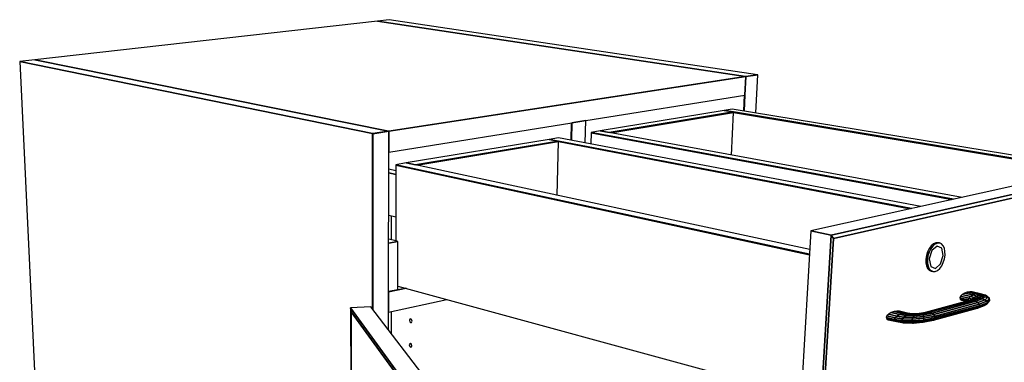
# Model space of a CAD drawing. Extents: x -63 to 60, y -43 to 45.
# Drawn here: x -1 to 20, y -27 to -19 of the extents above; entities that cross this region are included whole.
import ezdxf

# ---------------------------------------------------------------- set-up
doc = ezdxf.new("R2010")
doc.units = 0
doc.layers.add('B2D2D_3D', color=1, linetype='CONTINUOUS')

msp = doc.modelspace()

# ---------------------------------------------------------------- linework, layer by layer
at = {"layer": 'B2D2D_3D', "color": 1}
for p, q in [((6.525854, -19.298992), (-1.065706, -20.161405)), ((6.788939, -19.269106), (6.525854, -19.298992)), ((14.681685, -20.530017), (6.525854, -19.298992)), ((6.525854, -19.298992), (14.681685, -20.530017)), ((14.681685, -20.530017), (6.525854, -19.298992)), ((14.949905, -20.488938), (6.788939, -19.269106)), ((-1.065706, -20.161405), (-1.39932, -20.199304)), ((6.4153, -21.796055), (-1.39932, -20.199304)), ((-1.39932, -20.199304), (6.4153, -21.796055)), ((-1.39932, -20.199304), (-0.624829, -36.40244)), ((6.770715, -21.741621), (-1.065706, -20.161405)), ((-1.065706, -20.161405), (6.770715, -21.741621)), ((6.770715, -21.741621), (-1.065706, -20.161405)), ((14.689964, -20.531267), (14.958188, -20.490175)), ((14.958188, -20.490175), (14.689964, -20.531267)), ((14.949903, -20.488938), (14.690085, -20.528731)), ((14.949903, -20.488938), (14.690085, -20.528731)), ((14.690085, -20.528731), (14.949903, -20.488938)), ((14.916098, -21.338473), (14.958188, -20.490175)), ((14.949907, -20.488938), (14.949903, -20.488938)), ((14.958188, -20.490175), (14.949907, -20.488938)), ((14.681684, -20.530017), (6.777696, -21.740552)), ((6.778839, -21.74326), (14.689964, -20.531267)), ((14.689964, -20.531267), (6.778839, -21.74326)), ((14.681684, -20.530017), (6.778843, -21.740377)), ((6.778843, -21.740377), (14.681684, -20.530017)), ((14.670295, -20.940821), (14.689964, -20.531267)), ((14.670295, -20.94082), (14.689965, -20.531267)), ((14.689965, -20.531267), (14.670295, -20.940821)), ((14.688969, -20.528902), (14.681684, -20.530017)), ((14.688969, -20.528902), (14.681684, -20.530017)), ((14.681684, -20.530017), (14.688966, -20.528902)), ((14.681684, -20.530017), (14.689965, -20.531267)), ((14.681684, -20.530017), (14.681684, -20.530017)), ((14.689964, -20.531267), (14.681685, -20.530017)), ((14.689964, -20.531267), (14.681685, -20.530017)), ((14.688966, -20.528902), (14.690085, -20.528731)), ((14.690085, -20.528731), (14.688969, -20.528902)), ((14.690085, -20.528731), (14.688969, -20.528902)), ((11.143348, -21.507432), (14.670295, -20.940821)), ((14.661908, -20.942167), (14.645039, -21.293789)), ((14.661908, -20.942167), (14.645039, -21.293789)), ((14.645039, -21.293789), (14.661908, -20.942167)), ((14.653276, -21.295147), (14.670295, -20.94082)), ((14.670295, -20.940821), (14.653276, -21.295147)), ((14.213065, -21.28154), (11.460509, -21.737117)), ((14.41931, -21.31576), (11.666249, -21.774854)), ((11.666249, -21.774854), (14.41931, -21.31576)), ((11.698381, -21.780747), (14.418808, -21.326564)), ((11.698381, -21.780747), (14.418808, -21.326564)), ((14.418808, -21.326564), (11.698381, -21.780747)), ((14.391544, -21.252), (14.213065, -21.28154)), ((14.41931, -21.31576), (14.213065, -21.28154)), ((14.419313, -21.315761), (14.213066, -21.28154)), ((14.213066, -21.28154), (14.41931, -21.31576)), ((14.374732, -22.271649), (14.418808, -21.326564)), ((22.377005, -22.568375), (14.391542, -21.252)), ((14.418806, -21.326564), (14.41931, -21.31576)), ((14.418808, -21.326564), (22.170291, -22.614229)), ((14.418808, -21.326564), (22.170291, -22.614229)), ((22.170291, -22.614229), (14.418808, -21.326564)), ((14.41931, -21.31576), (22.202325, -22.607124)), ((22.202325, -22.607124), (14.419313, -21.315761)), ((6.778437, -22.208666), (10.836852, -21.556672)), ((10.828555, -21.558005), (10.818864, -21.943135)), ((10.828555, -21.558005), (10.818864, -21.943135)), ((10.818864, -21.943135), (10.828555, -21.558005)), ((10.82707, -21.944692), (10.836852, -21.556671)), ((10.836852, -21.556671), (10.82707, -21.944692)), ((10.836852, -21.556671), (10.836849, -21.55667)), ((10.836852, -21.556671), (11.143348, -21.507432)), ((11.143348, -21.507432), (10.836852, -21.556671)), ((10.836852, -21.556672), (11.143348, -21.507432)), ((11.129968, -22.002155), (11.143348, -21.507431)), ((11.143348, -21.507431), (11.143348, -21.507431)), ((6.422263, -21.794989), (6.4153, -21.796055)), ((6.4153, -21.796055), (6.422263, -21.794989)), ((6.422263, -21.794989), (6.4153, -21.796055)), ((6.423412, -21.797711), (6.4153, -21.796055)), ((6.4153, -21.796055), (6.423411, -21.797712)), ((6.42041, -25.689165), (6.4153, -21.796055)), ((6.4153, -21.796055), (6.42041, -25.689164)), ((6.4153, -21.796055), (6.42041, -25.689164)), ((6.423408, -21.794813), (6.422263, -21.794989)), ((6.423408, -21.794813), (6.422263, -21.794989)), ((6.422263, -21.794989), (6.423408, -21.794814)), ((6.770716, -21.741621), (6.423408, -21.794813)), ((6.423408, -21.794814), (6.770716, -21.741621)), ((6.770716, -21.741621), (6.423408, -21.794813)), ((6.423411, -21.797712), (6.778839, -21.74326)), ((6.778839, -21.74326), (6.423411, -21.797712)), ((6.423412, -21.797711), (6.423412, -21.797711)), ((6.428344, -25.699509), (6.423412, -21.797711)), ((6.423412, -21.797711), (6.428344, -25.699509)), ((6.770715, -21.741621), (6.778839, -21.74326)), ((6.778843, -21.740377), (6.770716, -21.741621)), ((6.777696, -21.740552), (6.770716, -21.741621)), ((6.770716, -21.741621), (6.777696, -21.740552)), ((6.778836, -21.74326), (6.770716, -21.741621)), ((6.778836, -21.74326), (6.770716, -21.741621)), ((6.777696, -21.740552), (6.778843, -21.740377)), ((6.778434, -22.208665), (6.77884, -21.74326)), ((6.778438, -22.208666), (6.778839, -21.74326)), ((6.778839, -21.74326), (6.778438, -22.208666)), ((6.77884, -21.74326), (6.778836, -21.74326)), ((6.77884, -21.74326), (6.778836, -21.74326)), ((11.262092, -21.781214), (11.255289, -22.025929)), ((11.262407, -21.769904), (11.262092, -21.781214)), ((11.262092, -21.781214), (19.257983, -23.260227)), ((11.262092, -21.781214), (19.257983, -23.260227)), ((19.257986, -23.260227), (11.262092, -21.781214)), ((19.290245, -23.253071), (11.262406, -21.769904)), ((11.262406, -21.769904), (19.290249, -23.253071)), ((11.460509, -21.737117), (11.262407, -21.769904)), ((11.666255, -21.774855), (11.460509, -21.737116)), ((11.666249, -21.774854), (11.460509, -21.737117)), ((11.460509, -21.737117), (11.666249, -21.774854)), ((19.487195, -23.209385), (11.666255, -21.774855)), ((10.333368, -21.92367), (7.167736, -22.447615)), ((10.538603, -21.962898), (7.370624, -22.491183)), ((7.370624, -22.491183), (10.538603, -21.962898)), ((7.402319, -22.49799), (10.538334, -21.974421)), ((7.402319, -22.49799), (10.538334, -21.974421)), ((10.538334, -21.974421), (7.402319, -22.497989)), ((10.538603, -21.962898), (10.333366, -21.92367)), ((10.333366, -21.92367), (10.538607, -21.962898)), ((10.537859, -21.889825), (10.333368, -21.92367)), ((10.538603, -21.962898), (10.333368, -21.92367)), ((10.510369, -23.165398), (10.538334, -21.974421)), ((18.568149, -23.413245), (10.537859, -21.889826)), ((10.53833, -21.974421), (18.331548, -23.465727)), ((10.53833, -21.974421), (18.331548, -23.465727)), ((18.331548, -23.465727), (10.53833, -21.974421)), ((10.538332, -21.974421), (10.538603, -21.962898)), ((18.363844, -23.458563), (10.538603, -21.962898)), ((10.538607, -21.962898), (18.363844, -23.458563)), ((6.775737, -25.308368), (6.778434, -22.208665)), ((7.167736, -22.447615), (6.939038, -22.485467)), ((7.37062, -22.491182), (7.167735, -22.447616)), ((7.370624, -22.491183), (7.167736, -22.447615)), ((7.167736, -22.447615), (7.370624, -22.491183)), ((6.778038, -22.667542), (6.938639, -22.703058)), ((6.938639, -22.703058), (6.778038, -22.667542)), ((6.938786, -22.622847), (6.778106, -22.587587)), ((6.939018, -22.497568), (6.935926, -24.177384)), ((6.939038, -22.485467), (6.939018, -22.497568)), ((6.939018, -22.497568), (16.099472, -24.483707)), ((6.939018, -22.497568), (16.099472, -24.483707)), ((16.099472, -24.483707), (6.939018, -22.497568)), ((16.100294, -24.469449), (6.939039, -22.485466)), ((6.939039, -22.485466), (16.100298, -24.469449)), ((16.106216, -24.367026), (7.37062, -22.491182)), ((20.671035, -22.946791), (16.130085, -23.954047)), ((21.116291, -23.024979), (16.581243, -24.047607)), ((16.581243, -24.047607), (21.116291, -23.024979)), ((16.63319, -24.12321), (21.061177, -23.117372)), ((16.63319, -24.12321), (21.061177, -23.117372)), ((21.061177, -23.117372), (16.63319, -24.12321)), ((6.777222, -23.603603), (6.936912, -23.642067)), ((6.840992, -24.15345), (6.841668, -23.619125)), ((16.130086, -23.954047), (15.889221, -28.121545)), ((16.581243, -24.047607), (16.130085, -23.954047)), ((16.581243, -24.047607), (16.130085, -23.954047)), ((16.130085, -23.954047), (16.581243, -24.047607)), ((6.776676, -24.228765), (6.982309, -24.189078)), ((6.982309, -24.189078), (6.776676, -24.228765)), ((6.935926, -24.177384), (6.776758, -24.137255)), ((6.982309, -24.189078), (6.935926, -24.177384)), ((6.980213, -25.176926), (6.982309, -24.189078)), ((16.581243, -24.047607), (16.319736, -28.364553)), ((16.319736, -28.364553), (16.581243, -24.047607)), ((16.380968, -28.263352), (16.63319, -24.12321)), ((16.380968, -28.263352), (16.63319, -24.12321)), ((16.63319, -24.12321), (16.380968, -28.263352)), ((16.63319, -24.12321), (16.581243, -24.047607)), ((16.581243, -24.047607), (16.63319, -24.12321)), ((16.63319, -24.12321), (16.581243, -24.047607)), ((18.898172, -24.216126), (18.846675, -24.239025)), ((18.94796, -24.214774), (18.898172, -24.216126)), ((18.933711, -24.223309), (18.898172, -24.216126)), ((18.898172, -24.216126), (18.933711, -24.223309)), ((18.983494, -24.221949), (18.94796, -24.214774)), ((18.716467, -24.415078), (18.691177, -24.496107)), ((18.752561, -24.342031), (18.716467, -24.415077)), ((18.751982, -24.422398), (18.716467, -24.415078)), ((18.716467, -24.415078), (18.751982, -24.422398)), ((18.726678, -24.503476), (18.751982, -24.422398)), ((18.751982, -24.422398), (18.726678, -24.503476)), ((18.751982, -24.422398), (18.788105, -24.349292)), ((18.788105, -24.349292), (18.751982, -24.422398)), ((18.752569, -24.342016), (18.752561, -24.342031)), ((18.796999, -24.281959), (18.752569, -24.342016)), ((18.788105, -24.349292), (18.752569, -24.342016)), ((18.752569, -24.342016), (18.788105, -24.349292)), ((18.814069, -24.389629), (18.755678, -24.576676)), ((18.832532, -24.289203), (18.788104, -24.349292)), ((18.788104, -24.349292), (18.788112, -24.349282)), ((18.788112, -24.349282), (18.832538, -24.289195)), ((18.846675, -24.239025), (18.796999, -24.281959)), ((18.832539, -24.289196), (18.796999, -24.281959)), ((18.796999, -24.281959), (18.832539, -24.289196)), ((18.928686, -24.290353), (18.814069, -24.389629)), ((18.832538, -24.289195), (18.832532, -24.289203)), ((18.832539, -24.289196), (18.882215, -24.24623)), ((18.882215, -24.24623), (18.832539, -24.289196)), ((18.882215, -24.24623), (18.846675, -24.239025)), ((18.846675, -24.239025), (18.882215, -24.24623)), ((18.882215, -24.24623), (18.933711, -24.223309)), ((18.933711, -24.223309), (18.882215, -24.24623)), ((19.031913, -24.336854), (18.928686, -24.290353)), ((18.933711, -24.223309), (18.983494, -24.221949)), ((18.983494, -24.221949), (18.933711, -24.223309)), ((19.028161, -24.242176), (18.983494, -24.221949)), ((19.064688, -24.28254), (19.028161, -24.242176)), ((19.063502, -24.501046), (19.031913, -24.336854)), ((19.090629, -24.340237), (19.064688, -24.28254)), ((19.104257, -24.411309), (19.090629, -24.340237)), ((19.104678, -24.490928), (19.104257, -24.411309)), ((18.691177, -24.496107), (18.678443, -24.579517)), ((18.713927, -24.586933), (18.678443, -24.579517)), ((18.678443, -24.579517), (18.679143, -24.659553)), ((18.678443, -24.579517), (18.713927, -24.586933)), ((18.726678, -24.503476), (18.691177, -24.496107)), ((18.691177, -24.496107), (18.726678, -24.503476)), ((18.713927, -24.58692), (18.726679, -24.503476)), ((18.726678, -24.503476), (18.713927, -24.586933)), ((18.713927, -24.586932), (18.713927, -24.58692)), ((18.7146, -24.667012), (18.713927, -24.586933)), ((18.713927, -24.586933), (18.7146, -24.667012)), ((18.755678, -24.576676), (18.787946, -24.741077)), ((19.005435, -24.686899), (19.063502, -24.501046)), ((19.031021, -24.726648), (19.06678, -24.65409)), ((19.06678, -24.65409), (19.091896, -24.573713)), ((19.091896, -24.573713), (19.104678, -24.490928)), ((18.7146, -24.667012), (18.679143, -24.659553)), ((18.679143, -24.659553), (18.7146, -24.667012)), ((18.679143, -24.659553), (18.693188, -24.730714)), ((18.728623, -24.738209), (18.693188, -24.730714)), ((18.693188, -24.730714), (18.719586, -24.788138)), ((18.693188, -24.730714), (18.728623, -24.738209)), ((18.714599, -24.667012), (18.714602, -24.667032)), ((18.728621, -24.738194), (18.714599, -24.667012)), ((18.714602, -24.667032), (18.728624, -24.738208)), ((18.755007, -24.79566), (18.719586, -24.788138)), ((18.719586, -24.788138), (18.756501, -24.827939)), ((18.719586, -24.788138), (18.755007, -24.79566)), ((18.728624, -24.738208), (18.728621, -24.738194)), ((18.755007, -24.79566), (18.728623, -24.738209)), ((18.728623, -24.738209), (18.755007, -24.79566)), ((18.791901, -24.835477), (18.755007, -24.79566)), ((18.755007, -24.79566), (18.791901, -24.835477)), ((18.791901, -24.835477), (18.756501, -24.827939)), ((18.756501, -24.827939), (18.801371, -24.847459)), ((18.756501, -24.827939), (18.791901, -24.835477)), ((18.787946, -24.741077), (18.891496, -24.786385)), ((18.836753, -24.854998), (18.791901, -24.835477)), ((18.791901, -24.835477), (18.836753, -24.854998)), ((18.801371, -24.847459), (18.836753, -24.854998)), ((18.836753, -24.854998), (18.886497, -24.852969)), ((18.886497, -24.852969), (18.937748, -24.829588)), ((18.891496, -24.786385), (19.005435, -24.686899)), ((18.937748, -24.829588), (18.987026, -24.7865)), ((18.987026, -24.7865), (19.031021, -24.726648)), ((7.155307, -25.224702), (6.773737, -25.304915)), ((7.155307, -25.224702), (6.773737, -25.304915)), ((6.775348, -25.754086), (6.775736, -25.308368)), ((6.775736, -25.308368), (6.775348, -25.754086)), ((6.775348, -25.754085), (6.775737, -25.308368)), ((6.775737, -25.308368), (7.163277, -25.226877)), ((7.163277, -25.226877), (6.775737, -25.308368)), ((6.775741, -25.304494), (7.155307, -25.224702)), ((6.775747, -25.29308), (6.980056, -25.250168)), ((6.980056, -25.250168), (6.980213, -25.176926)), ((6.980213, -25.176926), (15.918448, -27.615837)), ((19.657582, -25.303285), (19.598095, -25.312698)), ((19.839481, -25.342869), (19.657582, -25.303285)), ((19.70686, -25.308248), (19.657582, -25.303285)), ((19.657582, -25.303285), (19.839481, -25.342869)), ((19.888871, -25.347839), (19.70686, -25.308248)), ((6.775348, -25.754085), (8.066578, -25.473354)), ((19.637392, -25.500503), (18.666738, -25.761306)), ((19.683284, -25.491572), (18.71236, -25.752513)), ((18.71236, -25.752513), (19.683284, -25.491572)), ((19.736276, -25.496494), (18.765108, -25.757879)), ((18.765108, -25.757879), (19.736276, -25.496494)), ((18.816943, -25.776621), (19.7883, -25.514557)), ((19.7883, -25.514557), (18.816943, -25.776621)), ((19.448483, -25.403856), (19.433897, -25.43968)), ((19.615125, -25.479676), (19.433897, -25.43968)), ((19.433897, -25.43968), (19.4339, -25.439685)), ((19.433897, -25.43968), (19.615125, -25.479676)), ((19.4339, -25.439685), (19.443348, -25.469089)), ((19.443347, -25.469089), (19.475359, -25.487579)), ((19.61392, -25.50681), (19.443348, -25.469089)), ((19.443348, -25.469089), (19.61392, -25.50681)), ((19.484865, -25.367119), (19.448483, -25.403856)), ((19.629787, -25.44375), (19.448483, -25.403856)), ((19.448483, -25.403856), (19.629787, -25.44375)), ((19.475358, -25.487579), (19.59058, -25.513081)), ((19.537421, -25.335108), (19.484863, -25.36712)), ((19.666293, -25.406906), (19.484865, -25.367119)), ((19.484865, -25.367119), (19.666293, -25.406906)), ((19.537428, -25.335104), (19.537421, -25.335108)), ((19.598095, -25.312698), (19.537429, -25.335105)), ((19.719014, -25.374794), (19.537429, -25.335105)), ((19.537429, -25.335105), (19.719014, -25.374794)), ((19.779846, -25.352317), (19.598095, -25.312698)), ((19.598095, -25.312698), (19.779846, -25.352317)), ((19.615125, -25.479676), (19.629787, -25.44375)), ((19.629788, -25.443756), (19.615125, -25.479676)), ((19.658207, -25.494166), (19.615125, -25.479676)), ((19.615125, -25.479676), (19.623027, -25.504363)), ((19.615125, -25.479676), (19.658204, -25.494165)), ((19.623027, -25.504363), (19.615125, -25.479676)), ((19.666293, -25.406906), (19.629787, -25.44375)), ((19.629787, -25.44375), (19.666293, -25.406906)), ((19.708036, -25.469896), (19.629787, -25.44375)), ((19.629787, -25.44375), (19.708036, -25.469896)), ((19.629788, -25.44375), (19.629788, -25.443756)), ((19.715389, -25.476751), (19.637392, -25.500503)), ((19.683284, -25.491572), (19.637392, -25.500503)), ((19.637392, -25.500503), (19.683284, -25.491572)), ((19.719014, -25.374794), (19.666293, -25.406906)), ((19.666293, -25.406906), (19.719014, -25.374794)), ((19.748804, -25.434117), (19.666293, -25.406906)), ((19.666293, -25.406906), (19.748804, -25.434117)), ((19.736276, -25.496494), (19.683284, -25.491572)), ((19.683284, -25.491572), (19.736276, -25.496494)), ((19.780518, -25.459896), (19.683285, -25.491572)), ((19.683285, -25.491572), (19.683308, -25.491564)), ((19.683308, -25.491564), (19.780529, -25.459892)), ((19.708037, -25.469896), (19.703242, -25.480449)), ((19.703245, -25.480449), (19.708037, -25.469896)), ((19.707949, -25.479016), (19.708037, -25.469896)), ((19.708037, -25.469901), (19.707952, -25.479016)), ((19.708036, -25.469896), (19.748804, -25.434117)), ((19.748802, -25.434121), (19.708037, -25.469896)), ((19.708037, -25.469896), (19.708037, -25.469901)), ((19.754731, -25.456978), (19.715389, -25.476751)), ((19.780528, -25.459892), (19.715389, -25.476751)), ((19.715389, -25.476751), (19.780528, -25.459892)), ((19.779846, -25.352317), (19.719014, -25.374794)), ((19.719014, -25.374794), (19.779846, -25.352317)), ((19.807892, -25.403631), (19.719014, -25.374794)), ((19.719014, -25.374794), (19.807892, -25.403631)), ((19.736276, -25.496494), (19.856147, -25.45543)), ((19.856147, -25.45543), (19.736276, -25.496494)), ((19.7883, -25.514557), (19.736276, -25.496494)), ((19.736276, -25.496494), (19.7883, -25.514557)), ((19.748806, -25.434117), (19.748802, -25.434121)), ((19.807892, -25.403631), (19.748804, -25.434117)), ((19.748804, -25.434117), (19.807892, -25.403631)), ((19.754733, -25.456975), (19.748804, -25.434117)), ((19.748804, -25.434117), (19.754733, -25.456975)), ((19.754733, -25.456975), (19.822998, -25.43181)), ((19.822986, -25.431813), (19.754735, -25.456974)), ((19.839481, -25.342869), (19.779846, -25.352317)), ((19.779846, -25.352317), (19.839481, -25.342869)), ((19.876223, -25.38309), (19.779846, -25.352317)), ((19.779846, -25.352317), (19.876223, -25.38309)), ((19.780529, -25.459892), (19.780518, -25.459896)), ((19.780528, -25.459892), (19.822998, -25.43181)), ((19.856147, -25.45543), (19.780528, -25.459892)), ((19.780528, -25.459892), (19.856147, -25.45543)), ((19.822989, -25.431815), (19.780529, -25.459892)), ((19.7883, -25.514557), (19.930726, -25.464052)), ((19.930726, -25.464052), (19.7883, -25.514557)), ((19.831397, -25.543028), (19.7883, -25.514557)), ((19.7883, -25.514557), (19.831404, -25.543031)), ((19.822998, -25.43181), (19.807892, -25.403631)), ((19.807892, -25.403631), (19.822998, -25.43181)), ((19.876217, -25.383091), (19.807893, -25.403631)), ((19.807893, -25.403631), (19.807899, -25.403629)), ((19.807899, -25.403629), (19.876223, -25.383089)), ((19.822997, -25.43181), (19.822986, -25.431813)), ((19.822997, -25.43181), (19.822989, -25.431815)), ((19.822997, -25.43181), (19.823007, -25.431808)), ((19.902199, -25.417544), (19.822998, -25.43181)), ((19.823007, -25.431808), (19.902199, -25.417545)), ((19.992887, -25.484448), (19.831404, -25.543031)), ((19.831404, -25.543031), (19.992887, -25.484448)), ((19.943349, -25.375597), (19.839481, -25.342869)), ((19.839481, -25.342869), (19.943349, -25.375597)), ((19.839481, -25.342869), (19.888871, -25.347839)), ((19.88886, -25.347837), (19.839483, -25.342869)), ((19.856147, -25.45543), (19.902199, -25.417544)), ((19.902199, -25.417544), (19.856147, -25.45543)), ((19.930726, -25.464052), (19.856147, -25.45543)), ((19.856147, -25.45543), (19.930726, -25.464052)), ((19.858978, -25.577575), (20.033158, -25.513506)), ((20.033158, -25.513506), (19.858978, -25.577575)), ((19.876223, -25.383089), (19.876217, -25.383091)), ((19.943349, -25.375597), (19.876223, -25.38309)), ((19.876223, -25.38309), (19.943349, -25.375597)), ((19.902199, -25.417544), (19.876223, -25.38309)), ((19.876223, -25.38309), (19.902199, -25.417544)), ((19.888869, -25.347838), (19.88886, -25.347837)), ((19.99907, -25.382248), (19.888871, -25.347839)), ((19.980251, -25.416338), (19.902199, -25.417544)), ((19.902199, -25.417544), (19.980251, -25.416338)), ((19.930726, -25.464052), (19.980251, -25.416338)), ((19.980251, -25.416338), (19.930726, -25.464052)), ((19.992887, -25.484448), (19.930726, -25.464052)), ((19.930726, -25.464052), (19.992887, -25.484448)), ((19.980251, -25.416338), (19.943349, -25.375597)), ((19.99907, -25.382248), (19.943349, -25.375597)), ((19.943349, -25.375597), (19.980251, -25.416338)), ((19.943349, -25.375597), (19.99907, -25.382248)), ((20.045269, -25.428348), (19.980251, -25.416338)), ((19.980251, -25.416338), (20.045269, -25.428348)), ((20.045269, -25.428348), (19.992887, -25.484448)), ((19.992887, -25.484448), (20.045269, -25.428348)), ((20.033158, -25.513506), (19.992887, -25.484448)), ((19.992887, -25.484448), (20.033158, -25.513506)), ((20.034986, -25.401997), (19.99907, -25.382248)), ((19.99907, -25.382248), (20.045269, -25.428348)), ((20.045269, -25.428348), (19.99907, -25.382248)), ((20.027746, -25.579236), (20.081992, -25.517181)), ((20.033158, -25.513506), (20.087396, -25.45173)), ((20.087396, -25.45173), (20.033158, -25.513506)), ((20.045392, -25.546794), (20.033158, -25.513506)), ((20.033158, -25.513506), (20.045392, -25.546794)), ((20.087396, -25.45173), (20.034986, -25.401997)), ((20.087396, -25.45173), (20.045269, -25.428348)), ((20.045269, -25.428348), (20.087396, -25.45173)), ((20.045392, -25.546794), (20.100281, -25.48292)), ((20.100281, -25.48292), (20.045392, -25.546794)), ((20.081992, -25.517181), (20.100281, -25.48292)), ((20.100281, -25.48292), (20.087396, -25.45173)), ((6.382718, -25.640015), (5.929, -25.661817)), ((6.382718, -25.640015), (5.929, -25.661817)), ((5.929, -25.661817), (5.942303, -25.75043)), ((5.929, -25.661817), (5.942303, -25.75043)), ((7.195728, -27.392269), (5.929, -25.661817)), ((5.929, -25.661817), (7.195728, -27.392269)), ((5.929, -25.661817), (5.98573, -38.749129)), ((5.942303, -25.750421), (5.929, -25.661818)), ((7.705248, -27.364519), (6.382718, -25.640015)), ((6.838367, -26.234155), (6.838989, -25.740249)), ((17.976874, -25.741822), (17.912268, -25.765479)), ((17.976881, -25.74182), (17.976874, -25.741822)), ((18.040398, -25.731547), (17.976879, -25.74182)), ((18.159536, -25.784074), (17.976879, -25.74182)), ((17.976879, -25.74182), (18.159536, -25.784074)), ((18.222819, -25.773668), (18.040398, -25.731547)), ((18.093184, -25.736169), (18.040398, -25.731547)), ((18.040398, -25.731547), (18.222819, -25.773668)), ((18.275384, -25.778217), (18.093184, -25.736169)), ((18.850611, -25.930038), (19.821513, -25.664964)), ((19.831404, -25.543031), (18.859955, -25.805909)), ((18.859955, -25.805909), (19.831404, -25.543031)), ((19.853608, -25.643593), (18.882462, -25.908487)), ((18.882462, -25.908487), (19.853608, -25.643593)), ((19.858978, -25.577575), (18.887532, -25.841276)), ((18.887532, -25.841276), (19.858978, -25.577575)), ((19.866778, -25.612899), (18.895441, -25.87731)), ((18.895441, -25.87731), (19.866778, -25.612899)), ((19.821513, -25.664964), (19.982922, -25.605891)), ((19.821513, -25.664964), (19.853608, -25.643593)), ((19.853608, -25.643593), (19.821513, -25.664964)), ((19.831404, -25.543031), (19.831397, -25.543028)), ((19.858978, -25.577575), (19.831404, -25.543031)), ((19.831404, -25.543031), (19.858978, -25.577575)), ((19.853608, -25.643593), (20.027746, -25.579236)), ((20.027746, -25.579236), (19.853608, -25.643593)), ((19.853608, -25.643593), (19.866778, -25.612899)), ((19.866778, -25.612899), (19.853608, -25.643593)), ((19.866778, -25.612899), (19.858978, -25.577575)), ((19.858978, -25.577575), (19.866778, -25.612899)), ((19.866778, -25.612899), (20.045392, -25.546794)), ((20.045392, -25.546794), (19.866778, -25.612899)), ((19.982922, -25.605891), (20.027746, -25.579236)), ((20.045389, -25.546799), (20.027745, -25.579235)), ((20.027746, -25.579236), (20.045392, -25.546794)), ((20.045392, -25.546794), (20.045389, -25.546799)), ((5.942303, -25.75043), (5.942303, -25.750421)), ((5.942303, -25.75043), (7.178952, -27.448605)), ((5.942303, -25.75043), (7.178952, -27.448605)), ((7.178952, -27.448605), (5.942303, -25.75043)), ((5.9975, -38.721367), (5.942303, -25.75043)), ((5.942303, -25.75043), (5.9975, -38.721367)), ((5.942303, -25.75043), (5.9975, -38.721367)), ((6.775, -26.151533), (6.775348, -25.754085)), ((7.244422, -25.909362), (7.235708, -25.937185)), ((7.235708, -25.937185), (7.244197, -25.969939)), ((7.265249, -25.902762), (7.244422, -25.909362)), ((7.286, -25.92128), (7.265249, -25.902762)), ((7.285756, -25.981905), (7.294493, -25.954074)), ((7.294493, -25.954074), (7.286, -25.92128)), ((17.818, -25.837119), (17.80287, -25.874136)), ((17.80287, -25.874136), (17.813374, -25.90431)), ((17.986, -25.917039), (17.80287, -25.874136)), ((17.80287, -25.874136), (17.986, -25.917039)), ((17.996414, -25.947277), (17.813374, -25.90431)), ((17.813374, -25.90431), (17.847874, -25.923018)), ((17.813374, -25.90431), (17.996414, -25.947277)), ((17.856439, -25.798953), (17.818, -25.837118)), ((18.001134, -25.879894), (17.818, -25.837119)), ((17.818, -25.837119), (18.001134, -25.879894)), ((17.847874, -25.923018), (18.030749, -25.965981)), ((17.856446, -25.798947), (17.856439, -25.798953)), ((17.912266, -25.765479), (17.856446, -25.798947)), ((18.039486, -25.841555), (17.856446, -25.798947)), ((17.856446, -25.798947), (18.039486, -25.841555)), ((18.095142, -25.807902), (17.912266, -25.765479)), ((17.912266, -25.765479), (18.095142, -25.807902)), ((18.001134, -25.879894), (17.986, -25.917039)), ((17.986, -25.917039), (18.001134, -25.879894)), ((18.148596, -25.943137), (17.986, -25.917039)), ((17.986, -25.917039), (17.996414, -25.947277)), ((17.986, -25.917039), (18.148596, -25.943137)), ((17.996414, -25.947277), (17.986, -25.917039)), ((18.157131, -25.97308), (17.996414, -25.947277)), ((17.996414, -25.947277), (18.030749, -25.965981)), ((17.996414, -25.947277), (18.157131, -25.97308)), ((18.030749, -25.965981), (17.996414, -25.947277)), ((18.039486, -25.841555), (18.001134, -25.879894)), ((18.001134, -25.879894), (18.039486, -25.841555)), ((18.161926, -25.905583), (18.001134, -25.879894)), ((18.001134, -25.879894), (18.161926, -25.905583)), ((18.095142, -25.807902), (18.039486, -25.841555)), ((18.039486, -25.841555), (18.095142, -25.807902)), ((18.195063, -25.866191), (18.039486, -25.841555)), ((18.039486, -25.841555), (18.195063, -25.866191)), ((18.159536, -25.784074), (18.095142, -25.807902)), ((18.242898, -25.831015), (18.095142, -25.807902)), ((18.095142, -25.807902), (18.242898, -25.831015)), ((18.095144, -25.807902), (18.095155, -25.807899)), ((18.095155, -25.807899), (18.159535, -25.784074)), ((18.161926, -25.905583), (18.148596, -25.943137)), ((18.148596, -25.943137), (18.161926, -25.905583)), ((18.370195, -25.951534), (18.148596, -25.943137)), ((18.148596, -25.943137), (18.157131, -25.97308)), ((18.148596, -25.943137), (18.370195, -25.951534)), ((18.157131, -25.97308), (18.148596, -25.943137)), ((18.222819, -25.773668), (18.159536, -25.784074)), ((18.159536, -25.784074), (18.222819, -25.773668)), ((18.29805, -25.805423), (18.159536, -25.784074)), ((18.159536, -25.784074), (18.29805, -25.805423)), ((18.195063, -25.866191), (18.161926, -25.905583)), ((18.161926, -25.905583), (18.195063, -25.866191)), ((18.377976, -25.913541), (18.161926, -25.905583)), ((18.161926, -25.905583), (18.377976, -25.913541)), ((18.242898, -25.831015), (18.195063, -25.866191)), ((18.195063, -25.866191), (18.242898, -25.831015)), ((18.395238, -25.872946), (18.195063, -25.866191)), ((18.195063, -25.866191), (18.395238, -25.872946)), ((18.222817, -25.773667), (18.222824, -25.773667)), ((18.275384, -25.778217), (18.222819, -25.773668)), ((18.352087, -25.793285), (18.222819, -25.773668)), ((18.222819, -25.773668), (18.352087, -25.793285)), ((18.222824, -25.773667), (18.275386, -25.778217)), ((18.29805, -25.805423), (18.242898, -25.831015)), ((18.242898, -25.831015), (18.29805, -25.805423)), ((18.419307, -25.835995), (18.242898, -25.831015)), ((18.242898, -25.831015), (18.419307, -25.835995)), ((18.377286, -25.793463), (18.275386, -25.778217)), ((18.352087, -25.793285), (18.29805, -25.805423)), ((18.29805, -25.805423), (18.352087, -25.793285)), ((18.446481, -25.80833), (18.29805, -25.805423)), ((18.29805, -25.805423), (18.446481, -25.80833)), ((18.472598, -25.794132), (18.352087, -25.793285)), ((18.377976, -25.913541), (18.370195, -25.951534)), ((18.370195, -25.951534), (18.377976, -25.913541)), ((18.635169, -25.930174), (18.370195, -25.951534)), ((18.370195, -25.951534), (18.635169, -25.930174)), ((18.370195, -25.951534), (18.373089, -25.981075)), ((18.373089, -25.981075), (18.370195, -25.951534)), ((18.629715, -25.960088), (18.373089, -25.981075)), ((18.373089, -25.981075), (18.629715, -25.960088)), ((18.395232, -25.872955), (18.377975, -25.913541)), ((18.377975, -25.913541), (18.377978, -25.913537)), ((18.6347, -25.892646), (18.377976, -25.913541)), ((18.377976, -25.913541), (18.6347, -25.892646)), ((18.377978, -25.913537), (18.395236, -25.872946)), ((18.419307, -25.835995), (18.395238, -25.872946)), ((18.395238, -25.872946), (18.419307, -25.835995)), ((18.628381, -25.853278), (18.395238, -25.872946)), ((18.395238, -25.872946), (18.628381, -25.853278)), ((18.446476, -25.808335), (18.419307, -25.835996)), ((18.617187, -25.818112), (18.419307, -25.835995)), ((18.419307, -25.835995), (18.617187, -25.818112)), ((18.419307, -25.835996), (18.419316, -25.835988)), ((18.419316, -25.835988), (18.44648, -25.80833)), ((18.44648, -25.80833), (18.446483, -25.808328)), ((18.602857, -25.792523), (18.446481, -25.80833)), ((18.446481, -25.80833), (18.602857, -25.792523)), ((18.472598, -25.794132), (18.446481, -25.80833)), ((18.446483, -25.808328), (18.472598, -25.794132)), ((18.587574, -25.780372), (18.472598, -25.794132)), ((18.587356, -25.780197), (18.585659, -25.7806)), ((18.66668, -25.76132), (18.587356, -25.780197)), ((18.587356, -25.78042), (18.587567, -25.780374)), ((18.587567, -25.780374), (18.587574, -25.780372)), ((18.71236, -25.752513), (18.587574, -25.780372)), ((18.587574, -25.780372), (18.71236, -25.752513)), ((18.587574, -25.780372), (18.602857, -25.792523)), ((18.602857, -25.792523), (18.587574, -25.780372)), ((18.602857, -25.792523), (18.617187, -25.818112)), ((18.617187, -25.818112), (18.602857, -25.792523)), ((18.765089, -25.757884), (18.602858, -25.792523)), ((18.602858, -25.792523), (18.602876, -25.792519)), ((18.602876, -25.792519), (18.765109, -25.757878)), ((18.816943, -25.776621), (18.617187, -25.818112)), ((18.617187, -25.818112), (18.816943, -25.776621)), ((18.617187, -25.818112), (18.628377, -25.853265)), ((18.628377, -25.853265), (18.617187, -25.818112)), ((18.619184, -25.977801), (18.850611, -25.930038)), ((18.629715, -25.960088), (18.619184, -25.977801)), ((18.619184, -25.977801), (18.629715, -25.960088)), ((18.628377, -25.853265), (18.62838, -25.853277)), ((18.62838, -25.853277), (18.628377, -25.853265)), ((18.859955, -25.805909), (18.628381, -25.853278)), ((18.628381, -25.853278), (18.859955, -25.805909)), ((18.628381, -25.853278), (18.6347, -25.892646)), ((18.6347, -25.892646), (18.628381, -25.853278)), ((18.629715, -25.960088), (18.882462, -25.908487)), ((18.882427, -25.908493), (18.629715, -25.960088)), ((18.635169, -25.930174), (18.629715, -25.960088)), ((18.629715, -25.960082), (18.635169, -25.930175)), ((18.629715, -25.960088), (18.629715, -25.960082)), ((18.634698, -25.89267), (18.634698, -25.892646)), ((18.634698, -25.89267), (18.635169, -25.930175)), ((18.635169, -25.930175), (18.634698, -25.89267)), ((18.887532, -25.841276), (18.6347, -25.892646)), ((18.6347, -25.892646), (18.887532, -25.841276)), ((18.895441, -25.87731), (18.635169, -25.930174)), ((18.635169, -25.930174), (18.895441, -25.87731)), ((18.666738, -25.761306), (18.66668, -25.76132)), ((18.71236, -25.752513), (18.666738, -25.761306)), ((18.666738, -25.761306), (18.666776, -25.761299)), ((18.666776, -25.761299), (18.71236, -25.752512)), ((18.765108, -25.757879), (18.71236, -25.752513)), ((18.71236, -25.752513), (18.765108, -25.757879)), ((18.765108, -25.757879), (18.816943, -25.776621)), ((18.816943, -25.776621), (18.765108, -25.757879)), ((18.816943, -25.776621), (18.859955, -25.805909)), ((18.859947, -25.805905), (18.816943, -25.776621)), ((18.882462, -25.908487), (18.850611, -25.930038)), ((18.850611, -25.930038), (18.882462, -25.908487)), ((18.859954, -25.805909), (18.859947, -25.805905)), ((18.859955, -25.805909), (18.887532, -25.841276)), ((18.887532, -25.841276), (18.859955, -25.805909)), ((18.88246, -25.908486), (18.882427, -25.908493)), ((18.895441, -25.87731), (18.882462, -25.908487)), ((18.882462, -25.908487), (18.895441, -25.87731)), ((18.887532, -25.841276), (18.895441, -25.87731)), ((18.895441, -25.87731), (18.887532, -25.841276)), ((7.244197, -25.969939), (7.264913, -25.988465)), ((7.264913, -25.988465), (7.285756, -25.981905)), ((18.030749, -25.965981), (18.18619, -25.990822)), ((18.373089, -25.981075), (18.157131, -25.97308)), ((18.157131, -25.97308), (18.18619, -25.990822)), ((18.157131, -25.97308), (18.373089, -25.981075)), ((18.18619, -25.990822), (18.157131, -25.97308)), ((18.18619, -25.990822), (18.231268, -25.993678)), ((18.18619, -25.990822), (18.386206, -25.997634)), ((18.386206, -25.997634), (18.18619, -25.990822)), ((18.231269, -25.993677), (18.382054, -25.997987)), ((18.373089, -25.981075), (18.386206, -25.997634)), ((18.386206, -25.997634), (18.373089, -25.981075)), ((18.382054, -25.997987), (18.386587, -25.998117)), ((18.386205, -25.997635), (18.386235, -25.997637)), ((18.386235, -25.997636), (18.386205, -25.997635)), ((18.386206, -25.997634), (18.619184, -25.977801)), ((18.619184, -25.977801), (18.386206, -25.997634)), ((18.407503, -25.998714), (18.386235, -25.997636)), ((18.386235, -25.997637), (18.407503, -25.998714)), ((18.386587, -25.998117), (18.407503, -25.998714)), ((18.407503, -25.998714), (18.605201, -25.980636)), ((18.605201, -25.980636), (18.619093, -25.97782)), ((18.619093, -25.97782), (18.619184, -25.977801)), ((7.242366, -26.456001), (7.233683, -26.483531)), ((7.233683, -26.483531), (7.24214, -26.516169)), ((7.24214, -26.516169), (7.262791, -26.534827)), ((7.263122, -26.4497), (7.242366, -26.456001)), ((7.262791, -26.534827), (7.283557, -26.528567)), ((7.283799, -26.468349), (7.263122, -26.4497)), ((7.283557, -26.528567), (7.292264, -26.501029)), ((7.292264, -26.501029), (7.283799, -26.468349))]:
    msp.add_line(p, q, dxfattribs=at)

doc.saveas('drawing.dxf')
